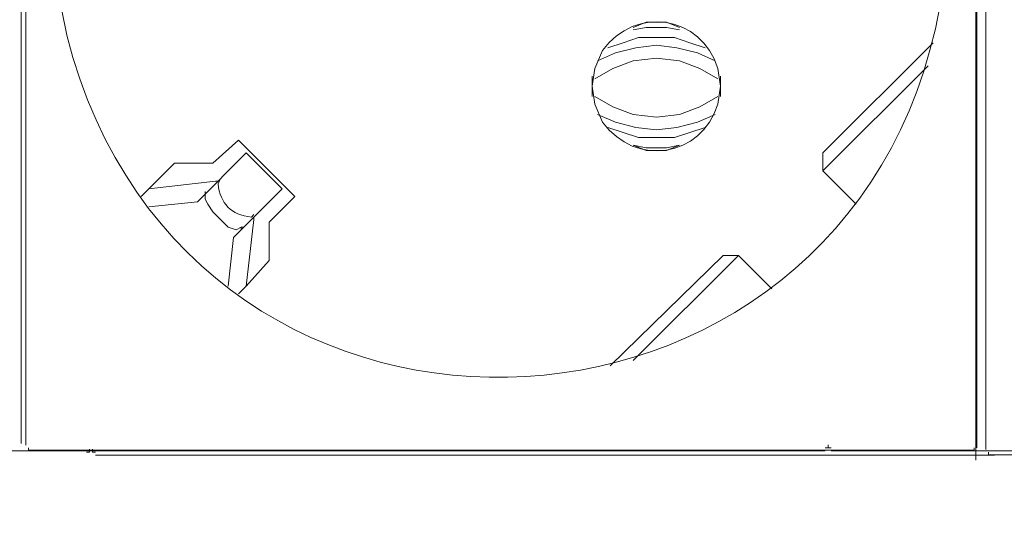
# Model space of a CAD drawing. Units: millimetres. Extents: x 1457 to 5266, y 1365 to 2774.
# Drawn here: x 3435 to 3571, y 1999 to 2067 of the extents above; entities that cross this region are included whole.
import ezdxf

# ---------------------------------------------------------------- set-up
doc = ezdxf.new("R2010")
doc.units = ezdxf.units.MM
doc.layers.add('layer 1', color=7, linetype='Continuous')

msp = doc.modelspace()

# ---------------------------------------------------------------- linework, layer by layer
at = {"layer": 'layer 1', "lineweight": 9}
for points, knots in [([(3440.07, 2079.18), (3440.07, 2079.18), (3440.42, 2072.14), (3440.42, 2072.14), (3440.42, 2072.14), (3440.42, 2072.14), (3441.83, 2065.09), (3441.83, 2065.09), (3441.83, 2065.09), (3458.66, 1998.55), (3553, 2004.19), (3562.27, 2072.14), (3562.27, 2072.14), (3562.27, 2072.14), (3562.63, 2079.18), (3562.63, 2079.18), (3562.63, 2079.18), (3562.63, 2079.18), (3562.27, 2086.22), (3562.27, 2086.22), (3562.27, 2086.22), (3553, 2154.17), (3458.66, 2159.8), (3441.83, 2093.26), (3441.83, 2093.26), (3441.83, 2093.26), (3440.42, 2086.22), (3440.42, 2086.22), (3440.42, 2086.22), (3440.42, 2086.22), (3440.07, 2079.18), (3440.07, 2079.18)], [0, 0, 0, 0, 0.111111, 0.111111, 0.111111, 0.111111, 0.222222, 0.222222, 0.222222, 0.222222, 0.333333, 0.333333, 0.333333, 0.333333, 0.444444, 0.444444, 0.444444, 0.444444, 0.555556, 0.555556, 0.555556, 0.555556, 0.666667, 0.666667, 0.666667, 0.666667, 0.777778, 0.777778, 0.777778, 0.777778, 1, 1, 1, 1]), ([(3514.03, 2058.05), (3514.03, 2058.05), (3514.38, 2055.59), (3514.38, 2055.59), (3514.38, 2055.59), (3514.38, 2055.59), (3515.44, 2053.12), (3515.44, 2053.12), (3515.44, 2053.12), (3520.02, 2046.87), (3528.95, 2048.31), (3531.28, 2055.59), (3531.28, 2055.59), (3531.28, 2055.59), (3531.64, 2058.05), (3531.64, 2058.05), (3531.64, 2058.05), (3531.64, 2058.05), (3531.28, 2060.52), (3531.28, 2060.52), (3531.28, 2060.52), (3528.95, 2067.79), (3520.02, 2069.23), (3515.44, 2062.98), (3515.44, 2062.98), (3515.44, 2062.98), (3514.38, 2060.52), (3514.38, 2060.52), (3514.38, 2060.52), (3514.38, 2060.52), (3514.03, 2058.05), (3514.03, 2058.05)], [0, 0, 0, 0, 0.111111, 0.111111, 0.111111, 0.111111, 0.222222, 0.222222, 0.222222, 0.222222, 0.333333, 0.333333, 0.333333, 0.333333, 0.444444, 0.444444, 0.444444, 0.444444, 0.555556, 0.555556, 0.555556, 0.555556, 0.666667, 0.666667, 0.666667, 0.666667, 0.777778, 0.777778, 0.777778, 0.777778, 1, 1, 1, 1]), ([(3526, 2066.15), (3526, 2066.15), (3524.24, 2066.85), (3524.24, 2066.85), (3524.24, 2066.85), (3524.24, 2066.85), (3521.42, 2066.85), (3521.42, 2066.85), (3521.42, 2066.85), (3521.42, 2066.85), (3519.66, 2066.15), (3519.66, 2066.15)], [0, 0, 0, 0, 0.25, 0.25, 0.25, 0.25, 0.5, 0.5, 0.5, 0.5, 1, 1, 1, 1]), ([(3526, 2065.8), (3526, 2065.8), (3524.24, 2066.15), (3524.24, 2066.15), (3524.24, 2066.15), (3524.24, 2066.15), (3521.42, 2066.15), (3521.42, 2066.15), (3521.42, 2066.15), (3521.42, 2066.15), (3519.66, 2065.8), (3519.66, 2065.8)], [0, 0, 0, 0, 0.25, 0.25, 0.25, 0.25, 0.5, 0.5, 0.5, 0.5, 1, 1, 1, 1]), ([(3529.52, 2063.33), (3529.52, 2063.33), (3527.41, 2064.04), (3527.41, 2064.04), (3527.41, 2064.04), (3527.41, 2064.04), (3525.3, 2064.74), (3525.3, 2064.74), (3525.3, 2064.74), (3525.3, 2064.74), (3520.37, 2064.74), (3520.37, 2064.74), (3520.37, 2064.74), (3520.37, 2064.74), (3518.25, 2064.04), (3518.25, 2064.04), (3518.25, 2064.04), (3518.25, 2064.04), (3516.14, 2063.33), (3516.14, 2063.33)], [0, 0, 0, 0, 0.166667, 0.166667, 0.166667, 0.166667, 0.333333, 0.333333, 0.333333, 0.333333, 0.5, 0.5, 0.5, 0.5, 0.666667, 0.666667, 0.666667, 0.666667, 1, 1, 1, 1]), ([(3530.93, 2061.57), (3530.93, 2061.57), (3528.46, 2062.63), (3528.46, 2062.63), (3528.46, 2062.63), (3528.46, 2062.63), (3525.65, 2063.33), (3525.65, 2063.33), (3525.65, 2063.33), (3525.65, 2063.33), (3522.83, 2063.69), (3522.83, 2063.69), (3522.83, 2063.69), (3522.83, 2063.69), (3520.01, 2063.33), (3520.01, 2063.33), (3520.01, 2063.33), (3520.01, 2063.33), (3517.2, 2062.63), (3517.2, 2062.63), (3517.2, 2062.63), (3517.2, 2062.63), (3514.73, 2061.57), (3514.73, 2061.57)], [0, 0, 0, 0, 0.142857, 0.142857, 0.142857, 0.142857, 0.285714, 0.285714, 0.285714, 0.285714, 0.428571, 0.428571, 0.428571, 0.428571, 0.571429, 0.571429, 0.571429, 0.571429, 0.714286, 0.714286, 0.714286, 0.714286, 1, 1, 1, 1]), ([(3531.28, 2059.1), (3531.28, 2059.1), (3528.82, 2060.52), (3528.82, 2060.52), (3528.82, 2060.52), (3528.82, 2060.52), (3526, 2061.57), (3526, 2061.57), (3526, 2061.57), (3526, 2061.57), (3522.83, 2061.92), (3522.83, 2061.92), (3522.83, 2061.92), (3522.83, 2061.92), (3519.66, 2061.57), (3519.66, 2061.57), (3519.66, 2061.57), (3519.66, 2061.57), (3516.84, 2060.52), (3516.84, 2060.52), (3516.84, 2060.52), (3516.84, 2060.52), (3514.38, 2059.1), (3514.38, 2059.1)], [0, 0, 0, 0, 0.142857, 0.142857, 0.142857, 0.142857, 0.285714, 0.285714, 0.285714, 0.285714, 0.428571, 0.428571, 0.428571, 0.428571, 0.571429, 0.571429, 0.571429, 0.571429, 0.714286, 0.714286, 0.714286, 0.714286, 1, 1, 1, 1]), ([(3514.38, 2056.64), (3514.38, 2056.64), (3516.84, 2055.23), (3516.84, 2055.23), (3516.84, 2055.23), (3516.84, 2055.23), (3519.66, 2054.17), (3519.66, 2054.17), (3519.66, 2054.17), (3519.66, 2054.17), (3522.83, 2053.82), (3522.83, 2053.82), (3522.83, 2053.82), (3522.83, 2053.82), (3526, 2054.17), (3526, 2054.17), (3526, 2054.17), (3526, 2054.17), (3528.82, 2055.23), (3528.82, 2055.23), (3528.82, 2055.23), (3528.82, 2055.23), (3531.28, 2056.64), (3531.28, 2056.64)], [0, 0, 0, 0, 0.142857, 0.142857, 0.142857, 0.142857, 0.285714, 0.285714, 0.285714, 0.285714, 0.428571, 0.428571, 0.428571, 0.428571, 0.571429, 0.571429, 0.571429, 0.571429, 0.714286, 0.714286, 0.714286, 0.714286, 1, 1, 1, 1]), ([(3514.73, 2054.17), (3514.73, 2054.17), (3517.2, 2053.12), (3517.2, 2053.12), (3517.2, 2053.12), (3517.2, 2053.12), (3520.01, 2052.41), (3520.01, 2052.41), (3520.01, 2052.41), (3520.01, 2052.41), (3522.83, 2052.06), (3522.83, 2052.06), (3522.83, 2052.06), (3522.83, 2052.06), (3525.65, 2052.41), (3525.65, 2052.41), (3525.65, 2052.41), (3525.65, 2052.41), (3528.46, 2053.12), (3528.46, 2053.12), (3528.46, 2053.12), (3528.46, 2053.12), (3530.93, 2054.17), (3530.93, 2054.17)], [0, 0, 0, 0, 0.142857, 0.142857, 0.142857, 0.142857, 0.285714, 0.285714, 0.285714, 0.285714, 0.428571, 0.428571, 0.428571, 0.428571, 0.571429, 0.571429, 0.571429, 0.571429, 0.714286, 0.714286, 0.714286, 0.714286, 1, 1, 1, 1]), ([(3516.14, 2052.41), (3516.14, 2052.41), (3518.25, 2051.71), (3518.25, 2051.71), (3518.25, 2051.71), (3518.25, 2051.71), (3520.37, 2051), (3520.37, 2051), (3520.37, 2051), (3520.37, 2051), (3525.3, 2051), (3525.3, 2051), (3525.3, 2051), (3525.3, 2051), (3527.41, 2051.71), (3527.41, 2051.71), (3527.41, 2051.71), (3527.41, 2051.71), (3529.52, 2052.41), (3529.52, 2052.41)], [0, 0, 0, 0, 0.166667, 0.166667, 0.166667, 0.166667, 0.333333, 0.333333, 0.333333, 0.333333, 0.5, 0.5, 0.5, 0.5, 0.666667, 0.666667, 0.666667, 0.666667, 1, 1, 1, 1]), ([(3519.66, 2049.95), (3519.66, 2049.95), (3521.42, 2049.6), (3521.42, 2049.6), (3521.42, 2049.6), (3521.42, 2049.6), (3524.24, 2049.6), (3524.24, 2049.6), (3524.24, 2049.6), (3524.24, 2049.6), (3526, 2049.95), (3526, 2049.95)], [0, 0, 0, 0, 0.25, 0.25, 0.25, 0.25, 0.5, 0.5, 0.5, 0.5, 1, 1, 1, 1]), ([(3519.66, 2049.95), (3519.66, 2049.95), (3521.42, 2049.24), (3521.42, 2049.24), (3521.42, 2049.24), (3521.42, 2049.24), (3524.24, 2049.24), (3524.24, 2049.24), (3524.24, 2049.24), (3524.24, 2049.24), (3526, 2049.95), (3526, 2049.95)], [0, 0, 0, 0, 0.25, 0.25, 0.25, 0.25, 0.5, 0.5, 0.5, 0.5, 1, 1, 1, 1]), ([(3462.96, 2045.37), (3462.96, 2045.37), (3462.61, 2044.67), (3462.61, 2044.67), (3462.61, 2044.67), (3462.93, 2041.88), (3464.4, 2040.41), (3467.19, 2040.09), (3467.19, 2040.09), (3467.19, 2040.09), (3467.54, 2040.44), (3467.54, 2040.44)], [0, 0, 0, 0, 0.25, 0.25, 0.25, 0.25, 0.5, 0.5, 0.5, 0.5, 1, 1, 1, 1]), ([(3466.13, 2038.68), (3466.13, 2038.68), (3465.78, 2038.68), (3465.78, 2038.68), (3465.78, 2038.68), (3465.78, 2038.68), (3465.08, 2038.33), (3465.08, 2038.33), (3465.08, 2038.33), (3465.08, 2038.33), (3464.02, 2038.68), (3464.02, 2038.68), (3464.02, 2038.68), (3464.02, 2038.68), (3461.91, 2040.79), (3461.91, 2040.79), (3461.91, 2040.79), (3461.91, 2040.79), (3461.2, 2041.85), (3461.2, 2041.85), (3461.2, 2041.85), (3461.2, 2041.85), (3460.85, 2042.55), (3460.85, 2042.55), (3460.85, 2042.55), (3460.85, 2042.55), (3460.85, 2043.26), (3460.85, 2043.26), (3460.85, 2043.26), (3460.85, 2043.26), (3461.2, 2043.61), (3461.2, 2043.61)], [0, 0, 0, 0, 0.111111, 0.111111, 0.111111, 0.111111, 0.222222, 0.222222, 0.222222, 0.222222, 0.333333, 0.333333, 0.333333, 0.333333, 0.444444, 0.444444, 0.444444, 0.444444, 0.555556, 0.555556, 0.555556, 0.555556, 0.666667, 0.666667, 0.666667, 0.666667, 0.777778, 0.777778, 0.777778, 0.777778, 1, 1, 1, 1]), ([(3546, 2008.38), (3546, 2008.38), (3546.42, 2008.38), (3546.42, 2008.38), (3546.42, 2008.38), (3546.42, 2008.38), (3546.42, 2008.79), (3546.42, 2008.79)], [0, 0, 0, 0, 0.333333, 0.333333, 0.333333, 0.333333, 1, 1, 1, 1]), ([(3546.42, 2008.79), (3546.42, 2008.79), (3546.42, 2008.38), (3546.42, 2008.38), (3546.42, 2008.38), (3546.42, 2008.38), (3546.83, 2008.38), (3546.83, 2008.38)], [0, 0, 0, 0, 0.333333, 0.333333, 0.333333, 0.333333, 1, 1, 1, 1]), ([(3436.55, 2008.39), (3436.55, 2008.39), (3436.55, 2008.04), (3436.55, 2008.04), (3436.55, 2008.04), (3436.55, 2008.04), (3436.9, 2008.04), (3436.9, 2008.04)], [0, 0, 0, 0, 0.333333, 0.333333, 0.333333, 0.333333, 1, 1, 1, 1]), ([(3444.53, 2007.78), (3444.53, 2007.78), (3444.95, 2007.78), (3444.95, 2007.78), (3444.95, 2007.78), (3444.95, 2007.78), (3444.95, 2008.2), (3444.95, 2008.2)], [0, 0, 0, 0, 0.333333, 0.333333, 0.333333, 0.333333, 1, 1, 1, 1]), ([(3445.37, 2008.2), (3445.37, 2008.2), (3445.37, 2007.78), (3445.37, 2007.78), (3445.37, 2007.78), (3445.37, 2007.78), (3445.79, 2007.78), (3445.79, 2007.78)], [0, 0, 0, 0, 0.333333, 0.333333, 0.333333, 0.333333, 1, 1, 1, 1]), ([(3566.15, 2008.04), (3566.15, 2008.04), (3566.5, 2008.04), (3566.5, 2008.04), (3566.5, 2008.04), (3566.5, 2008.04), (3566.5, 2008.39), (3566.5, 2008.39)], [0, 0, 0, 0, 0.333333, 0.333333, 0.333333, 0.333333, 1, 1, 1, 1]), ([(3568.46, 2007.78), (3568.46, 2007.78), (3568.46, 2007.43), (3568.46, 2007.43), (3568.46, 2007.43), (3568.46, 2007.43), (3568.81, 2007.43), (3568.81, 2007.43)], [0, 0, 0, 0, 0.333333, 0.333333, 0.333333, 0.333333, 1, 1, 1, 1])]:
    msp.add_open_spline(points, degree=3, knots=knots, dxfattribs=at)
for points in [[(3435.54, 2150.21), (3435.54, 2150.21), (3435.54, 2008.99), (3435.54, 2008.99)], [(3436.2, 2149.61), (3436.2, 2149.61), (3436.2, 2008.74), (3436.2, 2008.74)], [(3566.85, 2149.61), (3566.85, 2149.61), (3566.85, 2008.39), (3566.85, 2008.39)], [(3566.7, 2148.11), (3566.7, 2148.11), (3566.7, 2006.68), (3566.7, 2006.68)], [(3568.11, 2149), (3568.11, 2149), (3568.11, 2008.13), (3568.11, 2008.13)], [(3560.86, 2064.04), (3560.86, 2064.04), (3545.72, 2048.89), (3545.72, 2048.89)], [(3545.72, 2046.43), (3545.72, 2046.43), (3560.16, 2060.87), (3560.16, 2060.87)], [(3514.03, 2059.46), (3514.03, 2059.46), (3514.03, 2056.64), (3514.03, 2056.64)], [(3531.64, 2056.64), (3531.64, 2056.64), (3531.64, 2059.46), (3531.64, 2059.46)], [(3465.43, 2050.65), (3465.43, 2050.65), (3461.91, 2047.48), (3461.91, 2047.48)], [(3473.18, 2042.91), (3473.18, 2042.91), (3465.43, 2050.65), (3465.43, 2050.65)], [(3466.48, 2048.89), (3466.48, 2048.89), (3459.79, 2042.2), (3459.79, 2042.2)], [(3471.41, 2043.96), (3471.41, 2043.96), (3466.48, 2048.89), (3466.48, 2048.89)], [(3545.72, 2048.89), (3545.72, 2048.89), (3545.72, 2046.43), (3545.72, 2046.43)], [(3456.62, 2047.48), (3456.62, 2047.48), (3452.04, 2042.91), (3452.04, 2042.91)], [(3461.91, 2047.48), (3461.91, 2047.48), (3456.62, 2047.48), (3456.62, 2047.48)], [(3545.72, 2046.43), (3545.72, 2046.43), (3550.3, 2041.85), (3550.3, 2041.85)], [(3462.26, 2045.02), (3462.26, 2045.02), (3453.1, 2043.96), (3453.1, 2043.96)], [(3462.26, 2045.02), (3462.26, 2045.02), (3462.61, 2045.02), (3462.61, 2045.02)], [(3471.41, 2043.96), (3471.41, 2043.96), (3464.72, 2037.27), (3464.72, 2037.27)], [(3460.85, 2043.26), (3460.85, 2043.26), (3460.85, 2043.61), (3460.85, 2043.61)], [(3469.65, 2039.38), (3469.65, 2039.38), (3473.18, 2042.91), (3473.18, 2042.91)], [(3453.1, 2041.5), (3453.1, 2041.5), (3459.79, 2042.2), (3459.79, 2042.2)], [(3467.54, 2039.74), (3467.54, 2039.74), (3467.54, 2040.09), (3467.54, 2040.09)], [(3465.78, 2038.33), (3465.78, 2038.33), (3465.78, 2038.68), (3465.78, 2038.68)], [(3467.54, 2039.74), (3467.54, 2039.74), (3466.48, 2030.58), (3466.48, 2030.58)], [(3469.65, 2034.1), (3469.65, 2034.1), (3469.65, 2039.38), (3469.65, 2039.38)], [(3464.02, 2030.58), (3464.02, 2030.58), (3464.72, 2037.27), (3464.72, 2037.27)], [(3531.99, 2034.81), (3531.99, 2034.81), (3516.49, 2019.66), (3516.49, 2019.66)], [(3519.66, 2020.37), (3519.66, 2020.37), (3534.1, 2034.81), (3534.1, 2034.81)], [(3531.99, 2034.81), (3531.99, 2034.81), (3534.1, 2034.81), (3534.1, 2034.81)], [(3538.68, 2030.23), (3538.68, 2030.23), (3534.1, 2034.81), (3534.1, 2034.81)], [(3466.48, 2030.58), (3466.48, 2030.58), (3469.65, 2034.1), (3469.65, 2034.1)], [(3466.48, 2030.58), (3466.48, 2030.58), (3465.43, 2029.52), (3465.43, 2029.52)], [(3314.47, 2007.96), (3314.47, 2007.96), (3437.96, 2007.96), (3437.96, 2007.96)], [(3422.5, 2007.96), (3422.5, 2007.96), (3546, 2007.96), (3546, 2007.96)], [(3436.9, 2008.04), (3436.9, 2008.04), (3566.15, 2008.04), (3566.15, 2008.04)], [(3546.83, 2007.96), (3546.83, 2007.96), (3670.33, 2007.96), (3670.33, 2007.96)], [(3445.79, 2007.36), (3445.79, 2007.36), (3569.28, 2007.36), (3569.28, 2007.36)], [(3568.81, 2007.43), (3568.81, 2007.43), (3698.06, 2007.43), (3698.06, 2007.43)]]:
    msp.add_open_spline(points, degree=3, dxfattribs=at)

doc.saveas('drawing.dxf')
